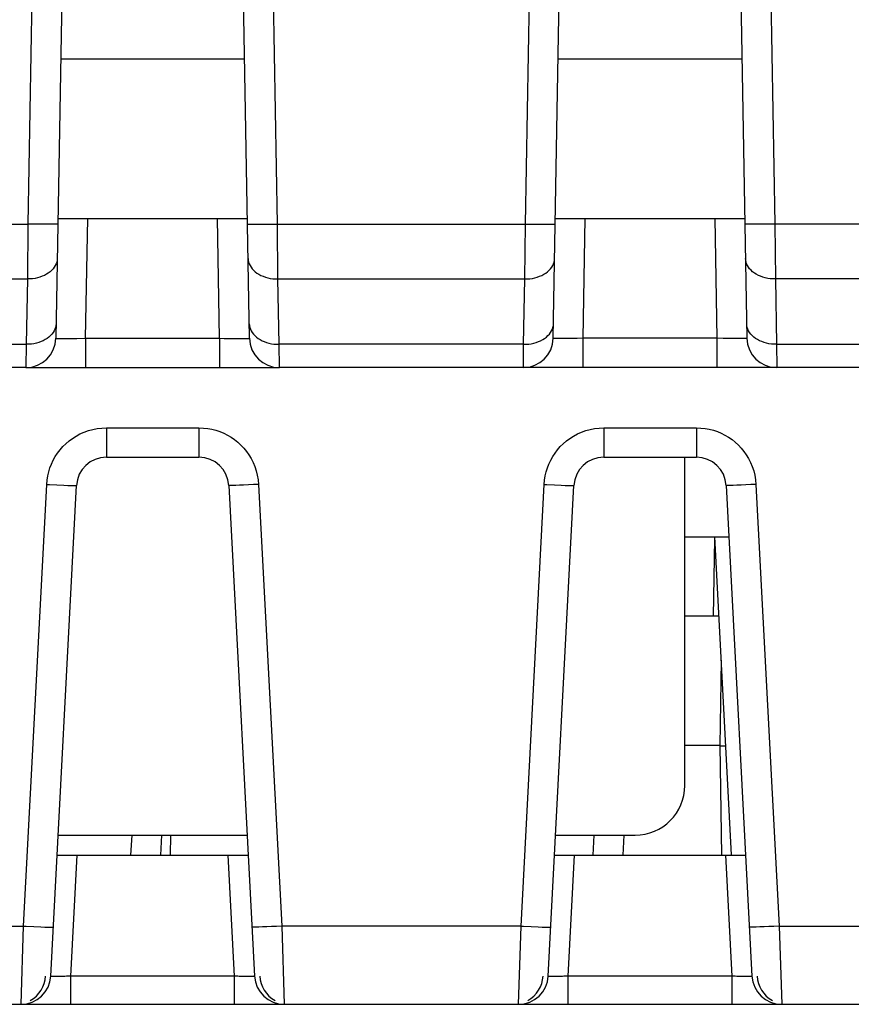
# Model space of a CAD drawing. Units: millimetres. Extents: x 22 to 224, y 69 to 209.
# Drawn here: x 146 to 154, y 175 to 185 of the extents above; entities that cross this region are included whole.
import ezdxf

# ---------------------------------------------------------------- set-up
doc = ezdxf.new("R2010")
doc.units = ezdxf.units.MM
doc.header["$LTSCALE"] = 16.335
doc.layers.get('0').update_dxf_attribs({"linetype": 'CONTINUOUS'})
doc.layers.add('ASSI', color=7, linetype='CONTINUOUS')
doc.layers.add('RACCORDO', color=7, linetype='CONTINUOUS')

msp = doc.modelspace()

# ---------------------------------------------------------------- linework, layer by layer
at = {"color": 7, "linetype": 'CONTINUOUS'}
for p, q in [((148.3341, 184.9887), (146.485, 184.9887)), ((153.3341, 184.9887), (151.485, 184.9887)), ((152.7595, 177.6887), (152.7595, 180.9887)), ((153.1015, 179.3887), (152.7595, 179.3887)), ((153.1245, 178.9484), (153.1095, 178.0887)), ((153.1095, 178.0887), (152.7595, 178.0887)), ((153.1095, 178.0887), (153.1287, 176.988)), ((146.4604, 177.1887), (148.3587, 177.1887)), ((147.5903, 176.9887), (147.5938, 177.1887)), ((151.4604, 177.1887), (152.2595, 177.1887))]:
    msp.add_line(p, q, dxfattribs=at)
msp.add_lwpolyline([(153.1095, 178.0887), (153.112, 178.0881), (153.1196, 178.0874), (153.1321, 178.0867), (153.1494, 178.0861), (153.1698, 178.0856)], dxfattribs=at)
msp.add_arc((152.2595, 177.6887), 0.5, 270, 360, dxfattribs=at)
at = {"layer": 'ASSI', "color": 250, "linetype": 'CONTINUOUS'}
for p, q in [((146.3544, 194.694), (146.1561, 183.3314)), ((148.663, 183.3314), (148.4646, 194.694)), ((151.1561, 183.3314), (151.3544, 194.694)), ((153.4646, 194.694), (153.663, 183.3314)), ((143.663, 183.3314), (146.1561, 183.3314)), ((146.1561, 183.3314), (146.1501, 182.7797)), ((146.2828, 183.3297), (146.2337, 183.3303)), ((146.3281, 183.3294), (146.2828, 183.3297)), ((146.3682, 183.3293), (146.3281, 183.3294)), ((146.4018, 183.3294), (146.3682, 183.3293)), ((146.736, 182.1835), (146.757, 183.3887)), ((148.0831, 182.1835), (148.0621, 183.3887)), ((148.4702, 183.3293), (148.513, 183.3295)), ((148.513, 183.3295), (148.5853, 183.3303)), ((148.5853, 183.3303), (148.663, 183.3314)), ((148.663, 183.3314), (151.1561, 183.3314)), ((148.669, 182.7797), (148.663, 183.3314)), ((151.1501, 182.7797), (151.1561, 183.3314)), ((151.2587, 183.33), (151.3281, 183.3294)), ((151.3281, 183.3294), (151.3682, 183.3293)), ((151.3682, 183.3293), (151.4018, 183.3294)), ((151.736, 182.1835), (151.757, 183.3887)), ((153.0831, 182.1835), (153.0621, 183.3887)), ((153.513, 183.3295), (153.4702, 183.3293)), ((153.5604, 183.33), (153.513, 183.3295)), ((153.6109, 183.3306), (153.5604, 183.33)), ((153.663, 183.3314), (153.6109, 183.3306)), ((161.6749, 183.3314), (153.663, 183.3314)), ((153.663, 183.3314), (153.669, 182.7797)), ((143.669, 182.7797), (146.1501, 182.7797)), ((146.1501, 182.7797), (146.1386, 182.123)), ((148.669, 182.7797), (151.1501, 182.7797)), ((148.6804, 182.123), (148.669, 182.7797)), ((151.1386, 182.123), (151.1501, 182.7797)), ((161.6749, 182.7797), (153.669, 182.7797)), ((153.669, 182.7797), (153.6804, 182.123)), ((145.6271, 182.123), (146.1386, 182.123)), ((146.1386, 182.123), (146.1361, 181.8887)), ((146.5025, 182.1814), (146.5337, 182.1813)), ((146.5337, 182.1813), (146.5869, 182.1816)), ((146.5869, 182.1816), (146.6465, 182.1822)), ((146.6465, 182.1822), (146.736, 182.1835)), ((146.736, 182.1835), (148.0831, 182.1835)), ((146.736, 182.1835), (146.736, 181.8887)), ((148.0831, 182.1835), (148.1282, 182.1828)), ((148.0831, 182.1835), (148.0831, 181.8887)), ((148.1282, 182.1828), (148.2143, 182.1817)), ((148.2143, 182.1817), (148.2715, 182.1814)), ((148.2715, 182.1814), (148.3047, 182.1813)), ((148.3047, 182.1813), (148.332, 182.1815)), ((151.1386, 182.123), (148.6804, 182.123)), ((148.683, 181.8887), (148.6804, 182.123)), ((151.1361, 181.8887), (151.1386, 182.123)), ((151.5261, 182.1813), (151.5006, 182.1814)), ((151.5711, 182.1815), (151.5261, 182.1813)), ((151.622, 182.1819), (151.5711, 182.1815)), ((151.6771, 182.1826), (151.622, 182.1819)), ((151.736, 182.1835), (151.6771, 182.1826)), ((153.0831, 182.1835), (151.736, 182.1835)), ((151.736, 181.8887), (151.736, 182.1835)), ((153.1443, 182.1825), (153.0831, 182.1835)), ((153.0831, 181.8887), (153.0831, 182.1835)), ((153.2023, 182.1818), (153.1443, 182.1825)), ((153.2537, 182.1814), (153.2023, 182.1818)), ((153.2975, 182.1813), (153.2537, 182.1814)), ((153.3226, 182.1814), (153.2975, 182.1813)), ((153.3438, 182.1816), (153.3226, 182.1814)), ((153.6804, 182.123), (155.2919, 182.123)), ((153.6804, 182.123), (153.683, 181.8887)), ((146.9442, 181.2835), (147.8748, 181.2835)), ((146.9442, 181.2835), (146.9442, 180.9887)), ((147.8748, 181.2835), (147.8748, 180.9887)), ((151.9442, 181.2835), (152.8748, 181.2835)), ((151.9442, 181.2835), (151.9442, 180.9887)), ((152.8748, 181.2835), (152.8748, 180.9887)), ((146.1123, 176.2748), (146.345, 180.7149)), ((146.4475, 180.7098), (146.5168, 180.7068)), ((146.5168, 180.7068), (146.5568, 180.7053)), ((146.5568, 180.7053), (146.5904, 180.7043)), ((148.3243, 180.7077), (148.2815, 180.706)), ((148.3716, 180.7098), (148.3243, 180.7077)), ((148.422, 180.7122), (148.3716, 180.7098)), ((148.474, 180.7149), (148.422, 180.7122)), ((148.474, 180.7149), (148.7067, 176.2748)), ((151.1123, 176.2748), (151.345, 180.7149)), ((151.4475, 180.7098), (151.5168, 180.7068)), ((151.5168, 180.7068), (151.5568, 180.7053)), ((151.5568, 180.7053), (151.5904, 180.7043)), ((153.3243, 180.7077), (153.2815, 180.706)), ((153.3716, 180.7098), (153.3243, 180.7077)), ((153.422, 180.7122), (153.3716, 180.7098)), ((153.474, 180.7149), (153.422, 180.7122)), ((153.474, 180.7149), (153.7067, 176.2748)), ((153.0474, 179.3887), (153.0609, 180.1631)), ((147.1917, 176.9887), (147.2022, 177.1887)), ((151.8384, 176.9887), (151.8489, 177.1887)), ((146.5859, 175.773), (146.6496, 176.9887)), ((148.2332, 175.773), (148.1694, 176.9887)), ((151.5859, 175.773), (151.6496, 176.9887)), ((153.2332, 175.773), (153.1694, 176.9887)), ((145.9615, 176.2748), (146.1123, 176.2748)), ((146.0866, 175.4887), (146.1123, 176.2748)), ((148.7067, 176.2748), (148.6547, 176.2721)), ((151.1123, 176.2748), (148.7067, 176.2748)), ((148.7067, 176.2748), (148.7325, 175.4887)), ((151.0866, 175.4887), (151.1123, 176.2748)), ((153.7067, 176.2748), (153.6547, 176.2721)), ((153.7067, 176.2748), (154.9576, 176.2748)), ((153.7067, 176.2748), (153.7325, 175.4887)), ((146.2148, 176.2697), (146.2841, 176.2667)), ((146.2841, 176.2667), (146.3241, 176.2652)), ((146.3241, 176.2652), (146.3577, 176.2641)), ((148.557, 176.2676), (148.5142, 176.2659)), ((148.6043, 176.2697), (148.557, 176.2676)), ((148.6547, 176.2721), (148.6043, 176.2697)), ((151.2148, 176.2697), (151.2841, 176.2667)), ((151.2841, 176.2667), (151.3241, 176.2652)), ((151.3241, 176.2652), (151.3577, 176.2641)), ((153.557, 176.2676), (153.5142, 176.2659)), ((153.6043, 176.2697), (153.557, 176.2676)), ((153.6547, 176.2721), (153.6043, 176.2697)), ((148.2332, 175.773), (146.5859, 175.773)), ((146.5859, 175.4887), (146.5859, 175.773)), ((148.2332, 175.4887), (148.2332, 175.773)), ((153.2332, 175.773), (151.5859, 175.773)), ((151.5859, 175.4887), (151.5859, 175.773)), ((153.2332, 175.4887), (153.2332, 175.773))]:
    msp.add_line(p, q, dxfattribs=at)
at = {"layer": 'ASSI', "color": 7, "linetype": 'CONTINUOUS'}
for p, q in [((146.6544, 194.694), (146.436, 182.1835)), ((148.383, 182.1835), (148.1647, 194.694)), ((151.436, 182.1835), (151.6544, 194.694)), ((153.1647, 194.694), (153.383, 182.1835)), ((146.4583, 183.3887), (148.3608, 183.3887)), ((151.4583, 183.3887), (153.3608, 183.3887)), ((146.1361, 181.8887), (145.7595, 181.8887)), ((146.1378, 181.8887), (148.6809, 181.8887)), ((155.1595, 181.8887), (148.683, 181.8887)), ((146.9442, 180.9887), (147.8748, 180.9887)), ((151.9442, 180.9887), (152.8748, 180.9887)), ((146.3862, 175.773), (146.6446, 180.7044)), ((148.1744, 180.7044), (148.4329, 175.773)), ((151.3862, 175.773), (151.6446, 180.7044)), ((153.1744, 180.7044), (153.4329, 175.773)), ((152.7595, 180.1887), (153.2015, 180.1887)), ((153.2271, 176.9917), (153.0595, 180.1887)), ((147.4918, 176.9887), (147.5023, 177.1887)), ((152.1386, 176.9887), (152.1491, 177.1887)), ((146.4508, 176.9887), (148.3682, 176.9887)), ((151.4508, 176.9887), (153.3682, 176.9887)), ((118.4697, 175.4887), (156.3494, 175.4887))]:
    msp.add_line(p, q, dxfattribs=at)
at = {"layer": 'ASSI', "color": 250, "linetype": 'CONTINUOUS'}
for points in [[(146.2337, 183.3303), (146.1822, 183.331), (146.1561, 183.3314)], [(146.4561, 183.3314), (146.4549, 183.331), (146.4515, 183.3306), (146.4458, 183.3303), (146.4379, 183.33), (146.4279, 183.3297), (146.4158, 183.3295), (146.4018, 183.3294)], [(148.363, 183.3314), (148.3642, 183.331), (148.3676, 183.3306), (148.3733, 183.3303), (148.3811, 183.33), (148.3911, 183.3297), (148.4032, 183.3295), (148.4173, 183.3294), (148.4332, 183.3293), (148.4702, 183.3293)], [(151.1561, 183.3314), (151.1822, 183.331), (151.2587, 183.33)], [(151.4018, 183.3294), (151.4158, 183.3295), (151.4279, 183.3297), (151.4379, 183.33), (151.4458, 183.3303), (151.4515, 183.3306), (151.4549, 183.331), (151.4561, 183.3314)], [(153.4702, 183.3293), (153.4332, 183.3293), (153.4173, 183.3294), (153.4032, 183.3295), (153.3911, 183.3297), (153.3811, 183.33), (153.3733, 183.3303), (153.3676, 183.3306), (153.3642, 183.331), (153.363, 183.3314)], [(146.45, 182.9866), (146.4486, 182.9683), (146.4449, 182.9501), (146.439, 182.9323), (146.431, 182.9149), (146.4208, 182.8981), (146.4086, 182.882), (146.3945, 182.8667), (146.3785, 182.8524), (146.3609, 182.8391), (146.3416, 182.8269), (146.321, 182.816), (146.299, 182.8064), (146.2759, 182.7982), (146.2519, 182.7914), (146.2271, 182.7862), (146.2018, 182.7824), (146.176, 182.7803), (146.1501, 182.7797)], [(148.369, 182.9866), (148.3705, 182.9683), (148.3742, 182.9501), (148.38, 182.9323), (148.3881, 182.9149), (148.3983, 182.8981), (148.4104, 182.882), (148.4246, 182.8667), (148.4405, 182.8524), (148.4582, 182.8391), (148.4774, 182.8269), (148.4981, 182.816), (148.5201, 182.8064), (148.5431, 182.7982), (148.5672, 182.7914), (148.5919, 182.7862), (148.6173, 182.7824), (148.643, 182.7803), (148.669, 182.7797)], [(151.1501, 182.7797), (151.176, 182.7803), (151.2018, 182.7824), (151.2271, 182.7862), (151.2519, 182.7914), (151.2759, 182.7982), (151.299, 182.8064), (151.321, 182.816), (151.3416, 182.8269), (151.3609, 182.8391), (151.3786, 182.8524), (151.3945, 182.8667), (151.4086, 182.882), (151.4208, 182.8981), (151.431, 182.9149), (151.439, 182.9323), (151.4449, 182.9501), (151.4486, 182.9683), (151.45, 182.9866)], [(153.669, 182.7797), (153.643, 182.7803), (153.6173, 182.7824), (153.5919, 182.7862), (153.5672, 182.7914), (153.5431, 182.7982), (153.5201, 182.8064), (153.4981, 182.816), (153.4774, 182.8269), (153.4582, 182.8391), (153.4405, 182.8524), (153.4246, 182.8667), (153.4104, 182.882), (153.3983, 182.8981), (153.3881, 182.9149), (153.38, 182.9323), (153.3742, 182.9501), (153.3705, 182.9683), (153.369, 182.9866)], [(146.4386, 182.3299), (146.4371, 182.3116), (146.4334, 182.2935), (146.4276, 182.2756)], [(148.3805, 182.3299), (148.3819, 182.3116), (148.3856, 182.2935), (148.3915, 182.2756)], [(151.4276, 182.2756), (151.4334, 182.2935), (151.4371, 182.3116), (151.4386, 182.3299)], [(153.3915, 182.2756), (153.3856, 182.2935), (153.3819, 182.3116), (153.3805, 182.3299)], [(146.4276, 182.2756), (146.4195, 182.2583), (146.4094, 182.2414), (146.3972, 182.2253), (146.383, 182.2101), (146.3671, 182.1957), (146.3494, 182.1824), (146.3302, 182.1703), (146.3095, 182.1593), (146.2875, 182.1497), (146.2645, 182.1415), (146.2404, 182.1347), (146.2157, 182.1295), (146.1903, 182.1258), (146.1646, 182.1236), (146.1386, 182.123)], [(148.3915, 182.2756), (148.3996, 182.2583), (148.4097, 182.2414), (148.4219, 182.2253), (148.436, 182.2101), (148.452, 182.1957), (148.4696, 182.1824), (148.4889, 182.1703), (148.5096, 182.1593), (148.5315, 182.1497), (148.5546, 182.1415), (148.5786, 182.1347), (148.6034, 182.1295), (148.6288, 182.1258), (148.6545, 182.1236), (148.6804, 182.123)], [(151.1386, 182.123), (151.1646, 182.1236), (151.1903, 182.1258), (151.2157, 182.1295), (151.2404, 182.1347), (151.2645, 182.1415), (151.2875, 182.1497), (151.3095, 182.1593), (151.3302, 182.1703), (151.3494, 182.1824), (151.3671, 182.1957), (151.383, 182.2101), (151.3972, 182.2253), (151.4093, 182.2414), (151.4195, 182.2583), (151.4276, 182.2756)], [(153.6804, 182.123), (153.6545, 182.1236), (153.6288, 182.1258), (153.6034, 182.1295), (153.5786, 182.1347), (153.5546, 182.1415), (153.5315, 182.1497), (153.5096, 182.1593), (153.4889, 182.1703), (153.4696, 182.1824), (153.452, 182.1957), (153.436, 182.2101), (153.4219, 182.2253), (153.4097, 182.2414), (153.3996, 182.2583), (153.3915, 182.2756)], [(146.436, 182.1835), (146.4369, 182.1831), (146.4394, 182.1828), (146.4436, 182.1824), (146.4495, 182.1822), (146.4571, 182.1819), (146.4662, 182.1817), (146.4769, 182.1816), (146.5025, 182.1814)], [(148.332, 182.1815), (148.3434, 182.1816), (148.3535, 182.1817), (148.3622, 182.1819), (148.3694, 182.1822), (148.3752, 182.1824), (148.3795, 182.1827), (148.3822, 182.1831), (148.383, 182.1835)], [(151.5006, 182.1814), (151.4787, 182.1815), (151.4691, 182.1817), (151.4607, 182.1818), (151.4533, 182.182), (151.4472, 182.1823), (151.4423, 182.1825), (151.4388, 182.1828), (151.4367, 182.1831), (151.436, 182.1835)], [(153.383, 182.1835), (153.3824, 182.1832), (153.3804, 182.1828), (153.3772, 182.1826), (153.3728, 182.1823), (153.3673, 182.1821), (153.3606, 182.1819), (153.3527, 182.1817), (153.3438, 182.1816)], [(146.345, 180.7149), (146.3489, 180.7576), (146.3556, 180.7994), (146.3651, 180.8403), (146.3775, 180.8805), (146.3927, 180.9198), (146.4106, 180.9577), (146.4311, 180.9944), (146.4543, 181.0299), (146.4798, 181.0633), (146.5072, 181.0947), (146.5369, 181.1242), (146.5689, 181.1516), (146.6033, 181.1772), (146.64, 181.2007), (146.6787, 181.2216), (146.7199, 181.2398), (146.7631, 181.2554), (146.8073, 181.2676), (146.852, 181.2763), (146.8976, 181.2816), (146.9442, 181.2835)], [(147.8748, 181.2835), (147.9193, 181.2816), (147.9626, 181.2769), (148.0048, 181.2693), (148.0458, 181.2587), (148.0856, 181.2453), (148.1242, 181.2292), (148.1619, 181.2103), (148.1984, 181.1887), (148.2331, 181.1648), (148.2659, 181.1386), (148.2969, 181.11), (148.3257, 181.0793), (148.3524, 181.0468), (148.3769, 181.0123), (148.399, 180.9755), (148.4189, 180.9361), (148.4365, 180.8946), (148.4508, 180.8516), (148.4617, 180.8074), (148.4695, 180.7619), (148.474, 180.7149)], [(151.345, 180.7149), (151.3489, 180.7576), (151.3556, 180.7994), (151.3651, 180.8403), (151.3775, 180.8805), (151.3927, 180.9198), (151.4106, 180.9577), (151.4311, 180.9944), (151.4543, 181.0299), (151.4798, 181.0633), (151.5072, 181.0947), (151.5369, 181.1242), (151.5689, 181.1516), (151.6033, 181.1772), (151.64, 181.2007), (151.6787, 181.2216), (151.7199, 181.2398), (151.7631, 181.2554), (151.8073, 181.2676), (151.852, 181.2763), (151.8976, 181.2816), (151.9442, 181.2835)], [(152.8748, 181.2835), (152.9193, 181.2816), (152.9626, 181.2769), (153.0048, 181.2693), (153.0458, 181.2587), (153.0856, 181.2453), (153.1242, 181.2292), (153.1619, 181.2103), (153.1984, 181.1887), (153.2331, 181.1648), (153.2659, 181.1386), (153.2969, 181.11), (153.3257, 181.0793), (153.3524, 181.0468), (153.3769, 181.0123), (153.399, 180.9755), (153.4189, 180.9361), (153.4365, 180.8946), (153.4508, 180.8516), (153.4617, 180.8074), (153.4695, 180.7619), (153.474, 180.7149)], [(146.345, 180.7149), (146.3711, 180.7135), (146.4475, 180.7098)], [(146.5904, 180.7043), (146.6044, 180.7039), (146.6165, 180.7037), (146.6265, 180.7036), (146.6344, 180.7036), (146.64, 180.7038), (146.6435, 180.704), (146.6446, 180.7044)], [(148.2815, 180.706), (148.2446, 180.7047), (148.2287, 180.7043), (148.2147, 180.7039), (148.2026, 180.7037), (148.1926, 180.7036), (148.1847, 180.7036), (148.179, 180.7038), (148.1756, 180.704), (148.1744, 180.7044)], [(151.345, 180.7149), (151.3711, 180.7135), (151.4475, 180.7098)], [(151.5904, 180.7043), (151.6044, 180.7039), (151.6165, 180.7037), (151.6265, 180.7036), (151.6344, 180.7036), (151.64, 180.7038), (151.6435, 180.704), (151.6446, 180.7044)], [(153.2815, 180.706), (153.2446, 180.7047), (153.2287, 180.7043), (153.2147, 180.7039), (153.2026, 180.7037), (153.1926, 180.7036), (153.1847, 180.7036), (153.179, 180.7038), (153.1756, 180.704), (153.1744, 180.7044)], [(146.1123, 176.2748), (146.1384, 176.2734), (146.2148, 176.2697)], [(151.1123, 176.2748), (151.1384, 176.2734), (151.2148, 176.2697)], [(146.3577, 176.2641), (146.3717, 176.2638), (146.3838, 176.2636), (146.3938, 176.2635), (146.4017, 176.2635), (146.4073, 176.2636), (146.4108, 176.2639), (146.4119, 176.2643)], [(148.5142, 176.2659), (148.4773, 176.2646), (148.4614, 176.2641), (148.4474, 176.2638), (148.4353, 176.2636), (148.4253, 176.2635), (148.4174, 176.2635), (148.4117, 176.2636), (148.4083, 176.2639), (148.4071, 176.2643)], [(151.3577, 176.2641), (151.3717, 176.2638), (151.3838, 176.2636), (151.3938, 176.2635), (151.4017, 176.2635), (151.4073, 176.2636), (151.4108, 176.2639), (151.4119, 176.2643)], [(153.5142, 176.2659), (153.4773, 176.2646), (153.4614, 176.2641), (153.4474, 176.2638), (153.4353, 176.2636), (153.4253, 176.2635), (153.4174, 176.2635), (153.4117, 176.2636), (153.4083, 176.2639), (153.4071, 176.2643)], [(146.5859, 175.773), (146.5711, 175.7719), (146.5564, 175.7709), (146.5419, 175.77), (146.5278, 175.7692), (146.514, 175.7685), (146.5006, 175.7679), (146.4876, 175.7674), (146.4751, 175.767), (146.4632, 175.7667), (146.4521, 175.7666), (146.4417, 175.7666), (146.432, 175.7666), (146.423, 175.7669), (146.4148, 175.7672), (146.4075, 175.7676), (146.4011, 175.7682), (146.3957, 175.769), (146.3915, 175.7698), (146.3885, 175.7708), (146.3867, 175.7718), (146.3862, 175.773)], [(148.4329, 175.773), (148.4324, 175.7719), (148.4308, 175.7709), (148.4282, 175.77), (148.4245, 175.7692), (148.4198, 175.7685), (148.4142, 175.7679), (148.4075, 175.7674), (148.3999, 175.767), (148.3914, 175.7667), (148.3821, 175.7666), (148.3721, 175.7666), (148.3612, 175.7666), (148.3495, 175.7669), (148.337, 175.7672), (148.3238, 175.7676), (148.3098, 175.7682), (148.2951, 175.769), (148.28, 175.7698), (148.2646, 175.7708), (148.2489, 175.7718), (148.2332, 175.773)], [(151.5859, 175.773), (151.5711, 175.7719), (151.5564, 175.7709), (151.5419, 175.77), (151.5278, 175.7692), (151.514, 175.7685), (151.5006, 175.7679), (151.4876, 175.7674), (151.4751, 175.767), (151.4632, 175.7667), (151.4521, 175.7666), (151.4417, 175.7666), (151.432, 175.7666), (151.423, 175.7669), (151.4148, 175.7672), (151.4075, 175.7676), (151.4011, 175.7682), (151.3957, 175.769), (151.3915, 175.7698), (151.3885, 175.7708), (151.3867, 175.7718), (151.3862, 175.773)], [(153.4329, 175.773), (153.4324, 175.7719), (153.4308, 175.7709), (153.4282, 175.77), (153.4245, 175.7692), (153.4198, 175.7685), (153.4142, 175.7679), (153.4075, 175.7674), (153.3999, 175.767), (153.3914, 175.7667), (153.3821, 175.7666), (153.3721, 175.7666), (153.3612, 175.7666), (153.3495, 175.7669), (153.337, 175.7672), (153.3238, 175.7676), (153.3098, 175.7682), (153.2951, 175.769), (153.28, 175.7698), (153.2646, 175.7708), (153.2489, 175.7718), (153.2332, 175.773)]]:
    msp.add_lwpolyline(points, dxfattribs=at)
at = {"layer": 'ASSI', "color": 7, "linetype": 'CONTINUOUS'}
for centre, start, end in [((146.1361, 182.1887), 270, 359), ((148.683, 182.1887), 181, 270), ((151.1361, 182.1887), 270, 359), ((153.683, 182.1887), 181, 270), ((146.9442, 180.6887), 90, 177), ((147.8748, 180.6887), 3, 90), ((151.9442, 180.6887), 90, 177), ((152.8748, 180.6887), 3, 90), ((146.0866, 175.7887), 270, 357), ((146.0342, 175.7887), 299, 357), ((148.7325, 175.7887), 183, 270), ((148.7849, 175.7887), 183, 241), ((151.0866, 175.7887), 270, 357), ((151.0342, 175.7887), 299, 357), ((153.7325, 175.7887), 183, 270), ((153.7849, 175.7887), 183, 241)]:
    msp.add_arc(centre, 0.3, start, end, dxfattribs=at)
at = {"layer": 'RACCORDO', "color": 250, "linetype": 'CONTINUOUS'}
for p, q in [((146.3544, 194.694), (146.1561, 183.3314)), ((148.663, 183.3314), (148.4646, 194.694)), ((151.1561, 183.3314), (151.3544, 194.694)), ((153.4646, 194.694), (153.663, 183.3314)), ((143.663, 183.3314), (146.1561, 183.3314)), ((146.1561, 183.3314), (146.1501, 182.7797)), ((146.2828, 183.3297), (146.2337, 183.3303)), ((146.3281, 183.3294), (146.2828, 183.3297)), ((146.3682, 183.3293), (146.3281, 183.3294)), ((146.4018, 183.3294), (146.3682, 183.3293)), ((146.736, 182.1835), (146.757, 183.3887)), ((148.0831, 182.1835), (148.0621, 183.3887)), ((148.4702, 183.3293), (148.513, 183.3295)), ((148.513, 183.3295), (148.5853, 183.3303)), ((148.5853, 183.3303), (148.663, 183.3314)), ((148.663, 183.3314), (151.1561, 183.3314)), ((148.669, 182.7797), (148.663, 183.3314)), ((151.1501, 182.7797), (151.1561, 183.3314)), ((151.2587, 183.33), (151.3281, 183.3294)), ((151.3281, 183.3294), (151.3682, 183.3293)), ((151.3682, 183.3293), (151.4018, 183.3294)), ((151.736, 182.1835), (151.757, 183.3887)), ((153.0831, 182.1835), (153.0621, 183.3887)), ((153.513, 183.3295), (153.4702, 183.3293)), ((153.5604, 183.33), (153.513, 183.3295)), ((153.6109, 183.3306), (153.5604, 183.33)), ((153.663, 183.3314), (153.6109, 183.3306)), ((161.6749, 183.3314), (153.663, 183.3314)), ((153.663, 183.3314), (153.669, 182.7797)), ((143.669, 182.7797), (146.1501, 182.7797)), ((146.1501, 182.7797), (146.1386, 182.123)), ((148.669, 182.7797), (151.1501, 182.7797)), ((148.6804, 182.123), (148.669, 182.7797)), ((151.1386, 182.123), (151.1501, 182.7797)), ((161.6749, 182.7797), (153.669, 182.7797)), ((153.669, 182.7797), (153.6804, 182.123)), ((145.6271, 182.123), (146.1386, 182.123)), ((146.1386, 182.123), (146.1361, 181.8887)), ((146.5025, 182.1814), (146.5337, 182.1813)), ((146.5337, 182.1813), (146.5869, 182.1816)), ((146.5869, 182.1816), (146.6465, 182.1822)), ((146.6465, 182.1822), (146.736, 182.1835)), ((146.736, 182.1835), (148.0831, 182.1835)), ((146.736, 182.1835), (146.736, 181.8887)), ((148.0831, 182.1835), (148.1282, 182.1828)), ((148.0831, 182.1835), (148.0831, 181.8887)), ((148.1282, 182.1828), (148.2143, 182.1817)), ((148.2143, 182.1817), (148.2715, 182.1814)), ((148.2715, 182.1814), (148.3047, 182.1813)), ((148.3047, 182.1813), (148.332, 182.1815)), ((151.1386, 182.123), (148.6804, 182.123)), ((148.683, 181.8887), (148.6804, 182.123)), ((151.1361, 181.8887), (151.1386, 182.123)), ((151.5261, 182.1813), (151.5006, 182.1814)), ((151.5711, 182.1815), (151.5261, 182.1813)), ((151.622, 182.1819), (151.5711, 182.1815)), ((151.6771, 182.1826), (151.622, 182.1819)), ((151.736, 182.1835), (151.6771, 182.1826)), ((153.0831, 182.1835), (151.736, 182.1835)), ((151.736, 181.8887), (151.736, 182.1835)), ((153.1443, 182.1825), (153.0831, 182.1835)), ((153.0831, 181.8887), (153.0831, 182.1835)), ((153.2023, 182.1818), (153.1443, 182.1825)), ((153.2537, 182.1814), (153.2023, 182.1818)), ((153.2975, 182.1813), (153.2537, 182.1814)), ((153.3226, 182.1814), (153.2975, 182.1813)), ((153.3438, 182.1816), (153.3226, 182.1814)), ((153.6804, 182.123), (155.2919, 182.123)), ((153.6804, 182.123), (153.683, 181.8887)), ((146.9442, 181.2835), (147.8748, 181.2835)), ((146.9442, 181.2835), (146.9442, 180.9887)), ((147.8748, 181.2835), (147.8748, 180.9887)), ((151.9442, 181.2835), (152.8748, 181.2835)), ((151.9442, 181.2835), (151.9442, 180.9887)), ((152.8748, 181.2835), (152.8748, 180.9887)), ((146.1123, 176.2748), (146.345, 180.7149)), ((146.4475, 180.7098), (146.5168, 180.7068)), ((146.5168, 180.7068), (146.5568, 180.7053)), ((146.5568, 180.7053), (146.5904, 180.7043)), ((148.3243, 180.7077), (148.2815, 180.706)), ((148.3716, 180.7098), (148.3243, 180.7077)), ((148.422, 180.7122), (148.3716, 180.7098)), ((148.474, 180.7149), (148.422, 180.7122)), ((148.474, 180.7149), (148.7067, 176.2748)), ((151.1123, 176.2748), (151.345, 180.7149)), ((151.4475, 180.7098), (151.5168, 180.7068)), ((151.5168, 180.7068), (151.5568, 180.7053)), ((151.5568, 180.7053), (151.5904, 180.7043)), ((153.3243, 180.7077), (153.2815, 180.706)), ((153.3716, 180.7098), (153.3243, 180.7077)), ((153.422, 180.7122), (153.3716, 180.7098)), ((153.474, 180.7149), (153.422, 180.7122)), ((153.474, 180.7149), (153.7067, 176.2748)), ((153.0474, 179.3887), (153.0609, 180.1631)), ((147.1917, 176.9887), (147.2022, 177.1887)), ((151.8384, 176.9887), (151.8489, 177.1887)), ((146.5859, 175.773), (146.6496, 176.9887)), ((148.2332, 175.773), (148.1694, 176.9887)), ((151.5859, 175.773), (151.6496, 176.9887)), ((153.2332, 175.773), (153.1694, 176.9887)), ((145.9615, 176.2748), (146.1123, 176.2748)), ((146.0866, 175.4887), (146.1123, 176.2748)), ((148.7067, 176.2748), (148.6547, 176.2721)), ((151.1123, 176.2748), (148.7067, 176.2748)), ((148.7067, 176.2748), (148.7325, 175.4887)), ((151.0866, 175.4887), (151.1123, 176.2748)), ((153.7067, 176.2748), (153.6547, 176.2721)), ((153.7067, 176.2748), (154.9576, 176.2748)), ((153.7067, 176.2748), (153.7325, 175.4887)), ((146.2148, 176.2697), (146.2841, 176.2667)), ((146.2841, 176.2667), (146.3241, 176.2652)), ((146.3241, 176.2652), (146.3577, 176.2641)), ((148.557, 176.2676), (148.5142, 176.2659)), ((148.6043, 176.2697), (148.557, 176.2676)), ((148.6547, 176.2721), (148.6043, 176.2697)), ((151.2148, 176.2697), (151.2841, 176.2667)), ((151.2841, 176.2667), (151.3241, 176.2652)), ((151.3241, 176.2652), (151.3577, 176.2641)), ((153.557, 176.2676), (153.5142, 176.2659)), ((153.6043, 176.2697), (153.557, 176.2676)), ((153.6547, 176.2721), (153.6043, 176.2697)), ((148.2332, 175.773), (146.5859, 175.773)), ((146.5859, 175.4887), (146.5859, 175.773)), ((148.2332, 175.4887), (148.2332, 175.773)), ((153.2332, 175.773), (151.5859, 175.773)), ((151.5859, 175.4887), (151.5859, 175.773)), ((153.2332, 175.4887), (153.2332, 175.773))]:
    msp.add_line(p, q, dxfattribs=at)
at = {"layer": 'RACCORDO', "color": 7, "linetype": 'CONTINUOUS'}
for p, q in [((146.6544, 194.694), (146.436, 182.1835)), ((148.383, 182.1835), (148.1647, 194.694)), ((151.436, 182.1835), (151.6544, 194.694)), ((153.1647, 194.694), (153.383, 182.1835)), ((146.4583, 183.3887), (148.3608, 183.3887)), ((151.4583, 183.3887), (153.3608, 183.3887)), ((146.1361, 181.8887), (145.7595, 181.8887)), ((146.1378, 181.8887), (148.6809, 181.8887)), ((155.1595, 181.8887), (148.683, 181.8887)), ((146.9442, 180.9887), (147.8748, 180.9887)), ((151.9442, 180.9887), (152.8748, 180.9887)), ((146.3862, 175.773), (146.6446, 180.7044)), ((148.1744, 180.7044), (148.4329, 175.773)), ((151.3862, 175.773), (151.6446, 180.7044)), ((153.1744, 180.7044), (153.4329, 175.773)), ((152.7595, 180.1887), (153.2015, 180.1887)), ((153.2271, 176.9917), (153.0595, 180.1887)), ((147.4918, 176.9887), (147.5023, 177.1887)), ((152.1386, 176.9887), (152.1491, 177.1887)), ((146.4508, 176.9887), (148.3682, 176.9887)), ((151.4508, 176.9887), (153.3682, 176.9887)), ((118.4697, 175.4887), (156.3494, 175.4887))]:
    msp.add_line(p, q, dxfattribs=at)
at = {"layer": 'RACCORDO', "color": 250, "linetype": 'CONTINUOUS'}
for points in [[(146.2337, 183.3303), (146.1822, 183.331), (146.1561, 183.3314)], [(146.4561, 183.3314), (146.4549, 183.331), (146.4515, 183.3306), (146.4458, 183.3303), (146.4379, 183.33), (146.4279, 183.3297), (146.4158, 183.3295), (146.4018, 183.3294)], [(148.363, 183.3314), (148.3642, 183.331), (148.3676, 183.3306), (148.3733, 183.3303), (148.3811, 183.33), (148.3911, 183.3297), (148.4032, 183.3295), (148.4173, 183.3294), (148.4332, 183.3293), (148.4702, 183.3293)], [(151.1561, 183.3314), (151.1822, 183.331), (151.2587, 183.33)], [(151.4018, 183.3294), (151.4158, 183.3295), (151.4279, 183.3297), (151.4379, 183.33), (151.4458, 183.3303), (151.4515, 183.3306), (151.4549, 183.331), (151.4561, 183.3314)], [(153.4702, 183.3293), (153.4332, 183.3293), (153.4173, 183.3294), (153.4032, 183.3295), (153.3911, 183.3297), (153.3811, 183.33), (153.3733, 183.3303), (153.3676, 183.3306), (153.3642, 183.331), (153.363, 183.3314)], [(146.45, 182.9866), (146.4486, 182.9683), (146.4449, 182.9501), (146.439, 182.9323), (146.431, 182.9149), (146.4208, 182.8981), (146.4086, 182.882), (146.3945, 182.8667), (146.3785, 182.8524), (146.3609, 182.8391), (146.3416, 182.8269), (146.321, 182.816), (146.299, 182.8064), (146.2759, 182.7982), (146.2519, 182.7914), (146.2271, 182.7862), (146.2018, 182.7824), (146.176, 182.7803), (146.1501, 182.7797)], [(148.369, 182.9866), (148.3705, 182.9683), (148.3742, 182.9501), (148.38, 182.9323), (148.3881, 182.9149), (148.3983, 182.8981), (148.4104, 182.882), (148.4246, 182.8667), (148.4405, 182.8524), (148.4582, 182.8391), (148.4774, 182.8269), (148.4981, 182.816), (148.5201, 182.8064), (148.5431, 182.7982), (148.5672, 182.7914), (148.5919, 182.7862), (148.6173, 182.7824), (148.643, 182.7803), (148.669, 182.7797)], [(151.1501, 182.7797), (151.176, 182.7803), (151.2018, 182.7824), (151.2271, 182.7862), (151.2519, 182.7914), (151.2759, 182.7982), (151.299, 182.8064), (151.321, 182.816), (151.3416, 182.8269), (151.3609, 182.8391), (151.3786, 182.8524), (151.3945, 182.8667), (151.4086, 182.882), (151.4208, 182.8981), (151.431, 182.9149), (151.439, 182.9323), (151.4449, 182.9501), (151.4486, 182.9683), (151.45, 182.9866)], [(153.669, 182.7797), (153.643, 182.7803), (153.6173, 182.7824), (153.5919, 182.7862), (153.5672, 182.7914), (153.5431, 182.7982), (153.5201, 182.8064), (153.4981, 182.816), (153.4774, 182.8269), (153.4582, 182.8391), (153.4405, 182.8524), (153.4246, 182.8667), (153.4104, 182.882), (153.3983, 182.8981), (153.3881, 182.9149), (153.38, 182.9323), (153.3742, 182.9501), (153.3705, 182.9683), (153.369, 182.9866)], [(146.4386, 182.3299), (146.4371, 182.3116), (146.4334, 182.2935), (146.4276, 182.2756)], [(148.3805, 182.3299), (148.3819, 182.3116), (148.3856, 182.2935), (148.3915, 182.2756)], [(151.4276, 182.2756), (151.4334, 182.2935), (151.4371, 182.3116), (151.4386, 182.3299)], [(153.3915, 182.2756), (153.3856, 182.2935), (153.3819, 182.3116), (153.3805, 182.3299)], [(146.4276, 182.2756), (146.4195, 182.2583), (146.4094, 182.2414), (146.3972, 182.2253), (146.383, 182.2101), (146.3671, 182.1957), (146.3494, 182.1824), (146.3302, 182.1703), (146.3095, 182.1593), (146.2875, 182.1497), (146.2645, 182.1415), (146.2404, 182.1347), (146.2157, 182.1295), (146.1903, 182.1258), (146.1646, 182.1236), (146.1386, 182.123)], [(148.3915, 182.2756), (148.3996, 182.2583), (148.4097, 182.2414), (148.4219, 182.2253), (148.436, 182.2101), (148.452, 182.1957), (148.4696, 182.1824), (148.4889, 182.1703), (148.5096, 182.1593), (148.5315, 182.1497), (148.5546, 182.1415), (148.5786, 182.1347), (148.6034, 182.1295), (148.6288, 182.1258), (148.6545, 182.1236), (148.6804, 182.123)], [(151.1386, 182.123), (151.1646, 182.1236), (151.1903, 182.1258), (151.2157, 182.1295), (151.2404, 182.1347), (151.2645, 182.1415), (151.2875, 182.1497), (151.3095, 182.1593), (151.3302, 182.1703), (151.3494, 182.1824), (151.3671, 182.1957), (151.383, 182.2101), (151.3972, 182.2253), (151.4093, 182.2414), (151.4195, 182.2583), (151.4276, 182.2756)], [(153.6804, 182.123), (153.6545, 182.1236), (153.6288, 182.1258), (153.6034, 182.1295), (153.5786, 182.1347), (153.5546, 182.1415), (153.5315, 182.1497), (153.5096, 182.1593), (153.4889, 182.1703), (153.4696, 182.1824), (153.452, 182.1957), (153.436, 182.2101), (153.4219, 182.2253), (153.4097, 182.2414), (153.3996, 182.2583), (153.3915, 182.2756)], [(146.436, 182.1835), (146.4369, 182.1831), (146.4394, 182.1828), (146.4436, 182.1824), (146.4495, 182.1822), (146.4571, 182.1819), (146.4662, 182.1817), (146.4769, 182.1816), (146.5025, 182.1814)], [(148.332, 182.1815), (148.3434, 182.1816), (148.3535, 182.1817), (148.3622, 182.1819), (148.3694, 182.1822), (148.3752, 182.1824), (148.3795, 182.1827), (148.3822, 182.1831), (148.383, 182.1835)], [(151.5006, 182.1814), (151.4787, 182.1815), (151.4691, 182.1817), (151.4607, 182.1818), (151.4533, 182.182), (151.4472, 182.1823), (151.4423, 182.1825), (151.4388, 182.1828), (151.4367, 182.1831), (151.436, 182.1835)], [(153.383, 182.1835), (153.3824, 182.1832), (153.3804, 182.1828), (153.3772, 182.1826), (153.3728, 182.1823), (153.3673, 182.1821), (153.3606, 182.1819), (153.3527, 182.1817), (153.3438, 182.1816)], [(146.345, 180.7149), (146.3489, 180.7576), (146.3556, 180.7994), (146.3651, 180.8403), (146.3775, 180.8805), (146.3927, 180.9198), (146.4106, 180.9577), (146.4311, 180.9944), (146.4543, 181.0299), (146.4798, 181.0633), (146.5072, 181.0947), (146.5369, 181.1242), (146.5689, 181.1516), (146.6033, 181.1772), (146.64, 181.2007), (146.6787, 181.2216), (146.7199, 181.2398), (146.7631, 181.2554), (146.8073, 181.2676), (146.852, 181.2763), (146.8976, 181.2816), (146.9442, 181.2835)], [(147.8748, 181.2835), (147.9193, 181.2816), (147.9626, 181.2769), (148.0048, 181.2693), (148.0458, 181.2587), (148.0856, 181.2453), (148.1242, 181.2292), (148.1619, 181.2103), (148.1984, 181.1887), (148.2331, 181.1648), (148.2659, 181.1386), (148.2969, 181.11), (148.3257, 181.0793), (148.3524, 181.0468), (148.3769, 181.0123), (148.399, 180.9755), (148.4189, 180.9361), (148.4365, 180.8946), (148.4508, 180.8516), (148.4617, 180.8074), (148.4695, 180.7619), (148.474, 180.7149)], [(151.345, 180.7149), (151.3489, 180.7576), (151.3556, 180.7994), (151.3651, 180.8403), (151.3775, 180.8805), (151.3927, 180.9198), (151.4106, 180.9577), (151.4311, 180.9944), (151.4543, 181.0299), (151.4798, 181.0633), (151.5072, 181.0947), (151.5369, 181.1242), (151.5689, 181.1516), (151.6033, 181.1772), (151.64, 181.2007), (151.6787, 181.2216), (151.7199, 181.2398), (151.7631, 181.2554), (151.8073, 181.2676), (151.852, 181.2763), (151.8976, 181.2816), (151.9442, 181.2835)], [(152.8748, 181.2835), (152.9193, 181.2816), (152.9626, 181.2769), (153.0048, 181.2693), (153.0458, 181.2587), (153.0856, 181.2453), (153.1242, 181.2292), (153.1619, 181.2103), (153.1984, 181.1887), (153.2331, 181.1648), (153.2659, 181.1386), (153.2969, 181.11), (153.3257, 181.0793), (153.3524, 181.0468), (153.3769, 181.0123), (153.399, 180.9755), (153.4189, 180.9361), (153.4365, 180.8946), (153.4508, 180.8516), (153.4617, 180.8074), (153.4695, 180.7619), (153.474, 180.7149)], [(146.345, 180.7149), (146.3711, 180.7135), (146.4475, 180.7098)], [(146.5904, 180.7043), (146.6044, 180.7039), (146.6165, 180.7037), (146.6265, 180.7036), (146.6344, 180.7036), (146.64, 180.7038), (146.6435, 180.704), (146.6446, 180.7044)], [(148.2815, 180.706), (148.2446, 180.7047), (148.2287, 180.7043), (148.2147, 180.7039), (148.2026, 180.7037), (148.1926, 180.7036), (148.1847, 180.7036), (148.179, 180.7038), (148.1756, 180.704), (148.1744, 180.7044)], [(151.345, 180.7149), (151.3711, 180.7135), (151.4475, 180.7098)], [(151.5904, 180.7043), (151.6044, 180.7039), (151.6165, 180.7037), (151.6265, 180.7036), (151.6344, 180.7036), (151.64, 180.7038), (151.6435, 180.704), (151.6446, 180.7044)], [(153.2815, 180.706), (153.2446, 180.7047), (153.2287, 180.7043), (153.2147, 180.7039), (153.2026, 180.7037), (153.1926, 180.7036), (153.1847, 180.7036), (153.179, 180.7038), (153.1756, 180.704), (153.1744, 180.7044)], [(146.1123, 176.2748), (146.1384, 176.2734), (146.2148, 176.2697)], [(151.1123, 176.2748), (151.1384, 176.2734), (151.2148, 176.2697)], [(146.3577, 176.2641), (146.3717, 176.2638), (146.3838, 176.2636), (146.3938, 176.2635), (146.4017, 176.2635), (146.4073, 176.2636), (146.4108, 176.2639), (146.4119, 176.2643)], [(148.5142, 176.2659), (148.4773, 176.2646), (148.4614, 176.2641), (148.4474, 176.2638), (148.4353, 176.2636), (148.4253, 176.2635), (148.4174, 176.2635), (148.4117, 176.2636), (148.4083, 176.2639), (148.4071, 176.2643)], [(151.3577, 176.2641), (151.3717, 176.2638), (151.3838, 176.2636), (151.3938, 176.2635), (151.4017, 176.2635), (151.4073, 176.2636), (151.4108, 176.2639), (151.4119, 176.2643)], [(153.5142, 176.2659), (153.4773, 176.2646), (153.4614, 176.2641), (153.4474, 176.2638), (153.4353, 176.2636), (153.4253, 176.2635), (153.4174, 176.2635), (153.4117, 176.2636), (153.4083, 176.2639), (153.4071, 176.2643)], [(146.5859, 175.773), (146.5711, 175.7719), (146.5564, 175.7709), (146.5419, 175.77), (146.5278, 175.7692), (146.514, 175.7685), (146.5006, 175.7679), (146.4876, 175.7674), (146.4751, 175.767), (146.4632, 175.7667), (146.4521, 175.7666), (146.4417, 175.7666), (146.432, 175.7666), (146.423, 175.7669), (146.4148, 175.7672), (146.4075, 175.7676), (146.4011, 175.7682), (146.3957, 175.769), (146.3915, 175.7698), (146.3885, 175.7708), (146.3867, 175.7718), (146.3862, 175.773)], [(148.4329, 175.773), (148.4324, 175.7719), (148.4308, 175.7709), (148.4282, 175.77), (148.4245, 175.7692), (148.4198, 175.7685), (148.4142, 175.7679), (148.4075, 175.7674), (148.3999, 175.767), (148.3914, 175.7667), (148.3821, 175.7666), (148.3721, 175.7666), (148.3612, 175.7666), (148.3495, 175.7669), (148.337, 175.7672), (148.3238, 175.7676), (148.3098, 175.7682), (148.2951, 175.769), (148.28, 175.7698), (148.2646, 175.7708), (148.2489, 175.7718), (148.2332, 175.773)], [(151.5859, 175.773), (151.5711, 175.7719), (151.5564, 175.7709), (151.5419, 175.77), (151.5278, 175.7692), (151.514, 175.7685), (151.5006, 175.7679), (151.4876, 175.7674), (151.4751, 175.767), (151.4632, 175.7667), (151.4521, 175.7666), (151.4417, 175.7666), (151.432, 175.7666), (151.423, 175.7669), (151.4148, 175.7672), (151.4075, 175.7676), (151.4011, 175.7682), (151.3957, 175.769), (151.3915, 175.7698), (151.3885, 175.7708), (151.3867, 175.7718), (151.3862, 175.773)], [(153.4329, 175.773), (153.4324, 175.7719), (153.4308, 175.7709), (153.4282, 175.77), (153.4245, 175.7692), (153.4198, 175.7685), (153.4142, 175.7679), (153.4075, 175.7674), (153.3999, 175.767), (153.3914, 175.7667), (153.3821, 175.7666), (153.3721, 175.7666), (153.3612, 175.7666), (153.3495, 175.7669), (153.337, 175.7672), (153.3238, 175.7676), (153.3098, 175.7682), (153.2951, 175.769), (153.28, 175.7698), (153.2646, 175.7708), (153.2489, 175.7718), (153.2332, 175.773)]]:
    msp.add_lwpolyline(points, dxfattribs=at)
at = {"layer": 'RACCORDO', "color": 7, "linetype": 'CONTINUOUS'}
for centre, start, end in [((146.1361, 182.1887), 270, 359), ((148.683, 182.1887), 181, 270), ((151.1361, 182.1887), 270, 359), ((153.683, 182.1887), 181, 270), ((146.9442, 180.6887), 90, 177), ((147.8748, 180.6887), 3, 90), ((151.9442, 180.6887), 90, 177), ((152.8748, 180.6887), 3, 90), ((146.0866, 175.7887), 270, 357), ((146.0342, 175.7887), 299, 357), ((148.7325, 175.7887), 183, 270), ((148.7849, 175.7887), 183, 241), ((151.0866, 175.7887), 270, 357), ((151.0342, 175.7887), 299, 357), ((153.7325, 175.7887), 183, 270), ((153.7849, 175.7887), 183, 241)]:
    msp.add_arc(centre, 0.3, start, end, dxfattribs=at)

doc.saveas('drawing.dxf')
